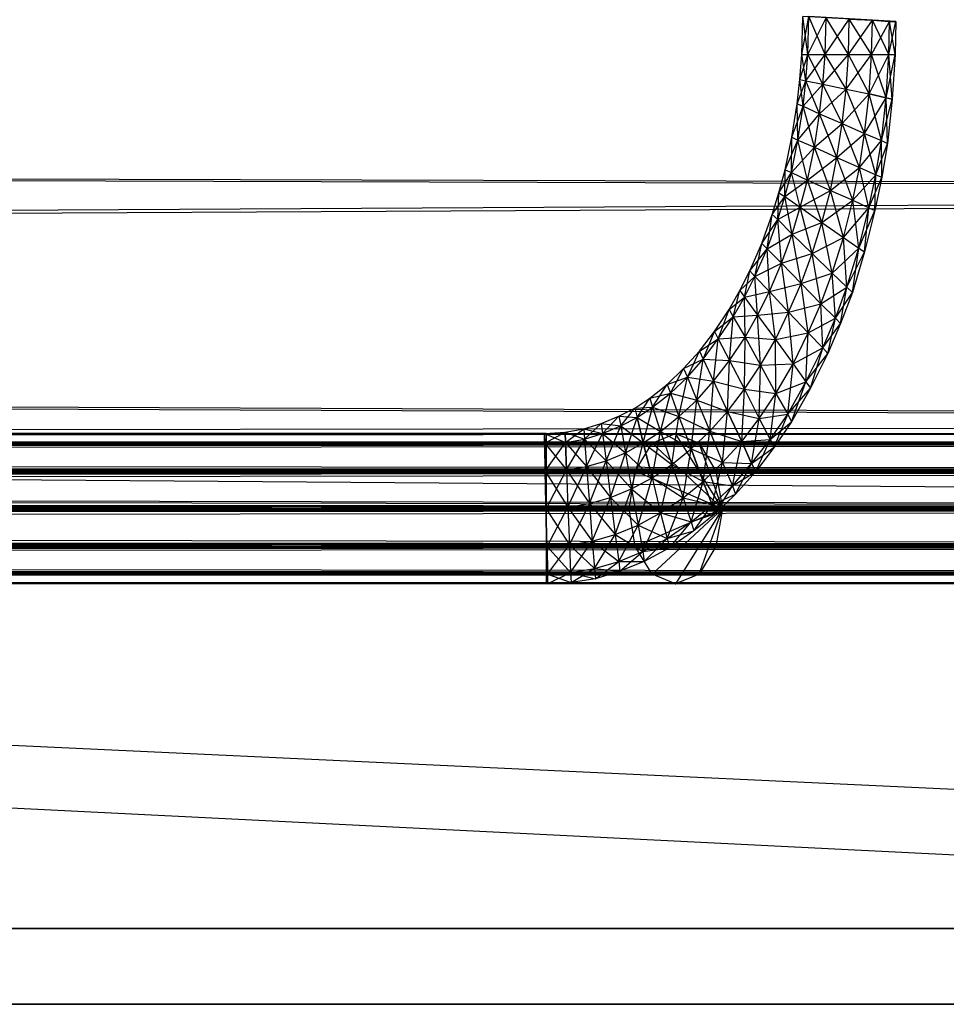
# Model space of a CAD drawing. Units: millimetres. Extents: x -298 to 2507, y -1378 to 2396.
# Drawn here: x 1447 to 1467, y -805 to -784 of the extents above; entities that cross this region are included whole.
import ezdxf

# ---------------------------------------------------------------- set-up
doc = ezdxf.new("R2010")
doc.units = ezdxf.units.MM
doc.header["$MEASUREMENT"] = 0

# ---------------------------------------------------------------- blocks, each defined once
blk = doc.blocks.new('New Object 1(24)')
at = {"linetype": 'Continuous'}
for p, q in [((486.12, -1256.997), (-475.433, -1208.955)), ((486.12, -1255.388), (-475.433, -1210.554)), ((419.458, -1236.813), (419.478, -1236.004)), ((419.458, -1236.813), (419.607, -1236.004)), ((419.587, -1236.813), (419.478, -1236.004)), ((421.461, -1236.113), (419.478, -1236.004)), ((419.587, -1236.813), (419.607, -1236.004)), ((419.587, -1236.813), (419.976, -1236.034)), ((419.956, -1236.813), (419.607, -1236.004)), ((421.461, -1236.113), (419.607, -1236.004)), ((419.956, -1236.813), (419.976, -1236.034)), ((419.956, -1236.813), (420.464, -1236.064)), ((420.454, -1236.813), (419.976, -1236.034)), ((421.461, -1236.113), (419.976, -1236.034)), ((420.454, -1236.813), (420.464, -1236.064)), ((420.454, -1236.813), (420.464, -1236.064)), ((420.454, -1236.813), (420.963, -1236.083)), ((420.464, -1236.064), (420.963, -1236.083)), ((420.943, -1236.813), (420.464, -1236.064)), ((420.963, -1236.083), (420.464, -1236.064)), ((421.461, -1236.113), (420.464, -1236.064)), ((421.461, -1236.113), (420.464, -1236.064)), ((420.943, -1236.813), (420.963, -1236.083)), ((420.943, -1236.813), (421.321, -1236.113)), ((420.963, -1236.083), (421.321, -1236.113)), ((421.311, -1236.813), (420.963, -1236.083)), ((420.963, -1236.083), (421.461, -1236.113)), ((421.311, -1236.813), (421.321, -1236.113)), ((421.311, -1236.813), (421.461, -1236.113)), ((421.321, -1236.113), (421.461, -1236.113)), ((421.441, -1236.813), (421.321, -1236.113)), ((421.461, -1236.113), (421.441, -1236.813)), ((419.418, -1237.343), (419.458, -1236.813)), ((419.418, -1237.343), (419.587, -1236.813)), ((419.458, -1236.813), (419.587, -1236.813)), ((419.547, -1237.372), (419.458, -1236.813)), ((419.547, -1237.372), (419.587, -1236.813)), ((419.547, -1237.372), (419.956, -1236.813)), ((419.587, -1236.813), (419.956, -1236.813)), ((419.906, -1237.442), (419.587, -1236.813)), ((419.906, -1237.442), (419.956, -1236.813)), ((419.906, -1237.442), (420.454, -1236.813)), ((419.956, -1236.813), (420.454, -1236.813)), ((420.404, -1237.552), (419.956, -1236.813)), ((420.404, -1237.552), (420.454, -1236.813)), ((420.404, -1237.552), (420.943, -1236.813)), ((420.454, -1236.813), (420.943, -1236.813)), ((420.893, -1237.652), (420.454, -1236.813)), ((420.893, -1237.652), (420.943, -1236.813)), ((420.893, -1237.652), (421.311, -1236.813)), ((420.943, -1236.813), (421.311, -1236.813)), ((421.252, -1237.732), (420.943, -1236.813)), ((421.252, -1237.732), (421.311, -1236.813)), ((421.252, -1237.732), (421.311, -1236.813)), ((421.252, -1237.732), (421.441, -1236.813)), ((421.311, -1236.813), (421.441, -1236.813)), ((421.381, -1237.762), (421.311, -1236.813)), ((421.441, -1236.813), (421.381, -1237.762)), ((419.358, -1237.862), (419.418, -1237.343)), ((419.358, -1237.862), (419.547, -1237.372)), ((419.418, -1237.343), (419.547, -1237.372)), ((419.488, -1237.912), (419.418, -1237.343)), ((419.488, -1237.912), (419.547, -1237.372)), ((419.547, -1237.372), (419.906, -1237.442)), ((419.836, -1238.072), (419.547, -1237.372)), ((419.488, -1237.912), (419.906, -1237.442)), ((419.836, -1238.072), (419.906, -1237.442)), ((419.836, -1238.072), (420.404, -1237.552)), ((419.906, -1237.442), (420.404, -1237.552)), ((420.315, -1238.282), (419.906, -1237.442)), ((420.315, -1238.282), (420.404, -1237.552)), ((420.404, -1237.552), (420.893, -1237.652)), ((420.793, -1238.492), (420.404, -1237.552)), ((420.315, -1238.282), (420.893, -1237.652)), ((420.793, -1238.492), (420.893, -1237.652)), ((420.793, -1238.492), (421.252, -1237.732)), ((420.893, -1237.652), (421.252, -1237.732)), ((421.152, -1238.641), (420.893, -1237.652)), ((421.252, -1237.732), (420.893, -1237.652)), ((421.152, -1238.641), (421.252, -1237.732)), ((421.152, -1238.641), (421.252, -1237.732)), ((421.152, -1238.641), (421.381, -1237.762)), ((421.252, -1237.732), (421.381, -1237.762)), ((421.281, -1238.701), (421.252, -1237.732)), ((421.381, -1237.762), (421.252, -1237.732)), ((421.381, -1237.762), (421.281, -1238.701)), ((419.248, -1238.572), (419.358, -1237.862)), ((419.248, -1238.572), (419.488, -1237.912)), ((419.358, -1237.862), (419.488, -1237.912)), ((419.378, -1238.631), (419.358, -1237.862)), ((419.378, -1238.631), (419.488, -1237.912)), ((419.488, -1237.912), (419.836, -1238.072)), ((419.727, -1238.781), (419.488, -1237.912)), ((476.732, -1239.721), (-44.611, -1238.142)), ((-32.781, -1238.142), (491.203, -1239.721)), ((419.378, -1238.631), (419.836, -1238.072)), ((419.727, -1238.781), (419.836, -1238.072)), ((419.836, -1238.072), (420.315, -1238.282)), ((420.205, -1239.001), (419.836, -1238.072)), ((419.727, -1238.781), (420.315, -1238.282)), ((420.205, -1239.001), (420.315, -1238.282)), ((420.315, -1238.282), (420.793, -1238.492)), ((420.683, -1239.211), (420.315, -1238.282)), ((419.109, -1239.261), (419.248, -1238.572)), ((419.109, -1239.261), (419.378, -1238.631)), ((419.238, -1239.321), (419.248, -1238.572)), ((419.238, -1239.321), (419.378, -1238.631)), ((419.248, -1238.572), (419.378, -1238.631)), ((419.378, -1238.631), (419.727, -1238.781)), ((419.577, -1239.481), (419.378, -1238.631)), ((420.205, -1239.001), (420.793, -1238.492)), ((420.683, -1239.211), (420.793, -1238.492)), ((420.683, -1239.211), (421.152, -1238.641)), ((420.793, -1238.492), (421.152, -1238.641)), ((421.032, -1239.371), (420.793, -1238.492)), ((421.032, -1239.371), (421.152, -1238.641)), ((421.152, -1238.641), (421.281, -1238.701)), ((421.162, -1239.421), (421.152, -1238.641)), ((419.238, -1239.321), (419.727, -1238.781)), ((419.577, -1239.481), (419.727, -1238.781)), ((419.727, -1238.781), (420.205, -1239.001)), ((420.066, -1239.701), (419.727, -1238.781)), ((421.032, -1239.371), (421.281, -1238.701)), ((421.281, -1238.701), (421.162, -1239.421)), ((419.577, -1239.481), (420.205, -1239.001)), ((420.066, -1239.701), (420.205, -1239.001)), ((420.205, -1239.001), (420.683, -1239.211)), ((420.544, -1239.91), (420.205, -1239.001)), ((418.969, -1239.751), (419.109, -1239.261)), ((419.099, -1239.831), (419.109, -1239.261)), ((419.109, -1239.261), (419.238, -1239.321)), ((420.066, -1239.701), (420.683, -1239.211)), ((420.544, -1239.91), (420.683, -1239.211)), ((420.683, -1239.211), (421.032, -1239.371)), ((420.883, -1240.07), (420.683, -1239.211)), ((418.969, -1239.751), (419.238, -1239.321)), ((419.099, -1239.831), (419.238, -1239.321)), ((419.099, -1239.831), (419.577, -1239.481)), ((419.238, -1239.321), (419.577, -1239.481)), ((419.428, -1240.06), (419.238, -1239.321)), ((419.428, -1240.06), (419.577, -1239.481)), ((419.577, -1239.481), (420.066, -1239.701)), ((419.886, -1240.38), (419.577, -1239.481)), ((420.544, -1239.91), (421.032, -1239.371)), ((420.883, -1240.07), (421.032, -1239.371)), ((420.883, -1240.07), (421.162, -1239.421)), ((421.012, -1240.13), (421.032, -1239.371)), ((421.162, -1239.421), (421.012, -1240.13)), ((421.032, -1239.371), (421.162, -1239.421)), ((419.428, -1240.06), (420.066, -1239.701)), ((419.886, -1240.38), (420.066, -1239.701)), ((420.066, -1239.701), (420.544, -1239.91)), ((420.345, -1240.7), (420.066, -1239.701)), ((-43.226, -1242.518), (476.732, -1239.721)), ((491.203, -1239.721), (-34.166, -1242.518)), ((418.83, -1240.21), (418.969, -1239.751)), ((418.83, -1240.21), (419.099, -1239.831)), ((418.949, -1240.32), (418.969, -1239.751)), ((418.949, -1240.32), (419.099, -1239.831)), ((418.969, -1239.751), (419.099, -1239.831)), ((419.099, -1239.831), (419.428, -1240.06)), ((419.258, -1240.63), (419.099, -1239.831)), ((419.886, -1240.38), (420.544, -1239.91)), ((420.345, -1240.7), (420.544, -1239.91)), ((420.544, -1239.91), (420.883, -1240.07)), ((420.674, -1240.93), (420.544, -1239.91)), ((418.949, -1240.32), (419.428, -1240.06)), ((419.258, -1240.63), (419.428, -1240.06)), ((419.258, -1240.63), (419.428, -1240.06)), ((419.428, -1240.06), (419.886, -1240.38)), ((419.677, -1241.04), (419.428, -1240.06)), ((420.345, -1240.7), (420.883, -1240.07)), ((420.674, -1240.93), (420.883, -1240.07)), ((420.674, -1240.93), (421.012, -1240.13)), ((420.793, -1241.01), (420.883, -1240.07)), ((421.012, -1240.13), (420.793, -1241.01)), ((420.883, -1240.07), (421.012, -1240.13)), ((418.611, -1240.83), (418.83, -1240.21)), ((418.611, -1240.83), (418.949, -1240.32)), ((418.72, -1240.94), (418.83, -1240.21)), ((418.72, -1240.94), (418.949, -1240.32)), ((418.83, -1240.21), (418.949, -1240.32)), ((418.949, -1240.32), (419.258, -1240.63)), ((419.029, -1241.249), (418.949, -1240.32)), ((419.258, -1240.63), (418.949, -1240.32)), ((419.258, -1240.63), (419.886, -1240.38)), ((419.677, -1241.04), (419.886, -1240.38)), ((419.886, -1240.38), (420.345, -1240.7)), ((420.105, -1241.459), (419.886, -1240.38)), ((418.72, -1240.94), (419.258, -1240.63)), ((419.029, -1241.249), (419.258, -1240.63)), ((419.029, -1241.249), (419.258, -1240.63)), ((419.258, -1240.63), (419.677, -1241.04)), ((419.448, -1241.679), (419.258, -1240.63)), ((419.677, -1241.04), (419.258, -1240.63)), ((419.677, -1241.04), (420.345, -1240.7)), ((420.105, -1241.459), (420.345, -1240.7)), ((420.345, -1240.7), (420.674, -1240.93)), ((420.414, -1241.759), (420.345, -1240.7)), ((418.351, -1241.409), (418.611, -1240.83)), ((418.351, -1241.409), (418.72, -1240.94)), ((418.461, -1241.529), (418.611, -1240.83)), ((418.461, -1241.529), (418.72, -1240.94)), ((418.611, -1240.83), (418.72, -1240.94)), ((418.72, -1240.94), (419.029, -1241.249)), ((418.77, -1241.849), (418.72, -1240.94)), ((420.105, -1241.459), (420.674, -1240.93)), ((420.414, -1241.759), (420.674, -1240.93)), ((420.534, -1241.869), (420.674, -1240.93)), ((420.674, -1240.93), (420.793, -1241.01)), ((419.029, -1241.249), (419.677, -1241.04)), ((419.448, -1241.679), (419.677, -1241.04)), ((419.677, -1241.04), (420.105, -1241.459)), ((419.866, -1242.109), (419.677, -1241.04)), ((420.414, -1241.759), (420.793, -1241.01)), ((420.793, -1241.01), (420.534, -1241.869)), ((418.461, -1241.529), (419.029, -1241.249)), ((418.77, -1241.849), (419.029, -1241.249)), ((419.029, -1241.249), (419.448, -1241.679)), ((419.179, -1242.289), (419.029, -1241.249)), ((418.142, -1241.829), (418.351, -1241.409)), ((418.142, -1241.829), (418.461, -1241.529)), ((418.242, -1241.969), (418.351, -1241.409)), ((418.242, -1241.969), (418.461, -1241.529)), ((418.351, -1241.409), (418.461, -1241.529)), ((418.461, -1241.529), (418.77, -1241.849)), ((418.521, -1242.349), (418.461, -1241.529)), ((419.448, -1241.679), (420.105, -1241.459)), ((419.866, -1242.109), (420.105, -1241.459)), ((420.105, -1241.459), (420.414, -1241.759)), ((420.175, -1242.419), (420.105, -1241.459)), ((418.77, -1241.849), (419.448, -1241.679)), ((419.179, -1242.289), (419.448, -1241.679)), ((419.448, -1241.679), (419.866, -1242.109)), ((419.597, -1242.728), (419.448, -1241.679)), ((419.866, -1242.109), (420.414, -1241.759)), ((420.175, -1242.419), (420.414, -1241.759)), ((420.285, -1242.528), (420.414, -1241.759)), ((420.414, -1241.759), (420.534, -1241.869)), ((417.913, -1242.229), (418.142, -1241.829)), ((417.913, -1242.229), (418.242, -1241.969)), ((418.003, -1242.389), (418.142, -1241.829)), ((418.003, -1242.389), (418.242, -1241.969)), ((418.142, -1241.829), (418.242, -1241.969)), ((418.242, -1241.969), (418.77, -1241.849)), ((418.242, -1241.969), (418.521, -1242.349)), ((418.252, -1242.818), (418.242, -1241.969)), ((418.521, -1242.349), (418.77, -1241.849)), ((418.77, -1241.849), (419.179, -1242.289)), ((418.9, -1242.868), (418.77, -1241.849)), ((420.175, -1242.419), (420.534, -1241.869)), ((420.534, -1241.869), (420.285, -1242.528)), ((419.179, -1242.289), (419.866, -1242.109)), ((419.597, -1242.728), (419.866, -1242.109)), ((419.866, -1242.109), (420.175, -1242.419)), ((419.906, -1243.048), (419.866, -1242.109)), ((417.604, -1242.698), (417.913, -1242.229)), ((417.604, -1242.698), (418.003, -1242.389)), ((417.684, -1242.858), (417.913, -1242.229)), ((417.684, -1242.858), (418.003, -1242.389)), ((417.913, -1242.229), (418.003, -1242.389)), ((417.923, -1243.318), (418.003, -1242.389)), ((418.003, -1242.389), (418.521, -1242.349)), ((418.003, -1242.389), (418.252, -1242.818)), ((418.252, -1242.818), (418.521, -1242.349)), ((418.521, -1242.349), (419.179, -1242.289)), ((418.521, -1242.349), (418.9, -1242.868)), ((418.581, -1243.418), (418.521, -1242.349)), ((418.9, -1242.868), (419.179, -1242.289)), ((419.179, -1242.289), (419.597, -1242.728)), ((419.278, -1243.388), (419.179, -1242.289)), ((419.597, -1242.728), (420.175, -1242.419)), ((419.906, -1243.048), (420.175, -1242.419)), ((420.016, -1243.168), (420.175, -1242.419)), ((420.175, -1242.419), (420.285, -1242.528)), ((483.968, -1246.465), (-43.226, -1242.518)), ((-43.226, -1242.518), (479.792, -1244.657)), ((488.144, -1244.657), (-34.166, -1242.518)), ((419.906, -1243.048), (420.285, -1242.528)), ((420.285, -1242.528), (420.016, -1243.168)), ((417.285, -1243.118), (417.604, -1242.698)), ((417.365, -1243.288), (417.604, -1242.698)), ((417.604, -1242.698), (417.684, -1242.858)), ((417.684, -1242.858), (418.252, -1242.818)), ((417.923, -1243.318), (418.252, -1242.818)), ((418.242, -1243.927), (418.252, -1242.818)), ((418.252, -1242.818), (418.581, -1243.418)), ((418.252, -1242.818), (418.9, -1242.868)), ((418.9, -1242.868), (419.597, -1242.728)), ((419.278, -1243.388), (419.597, -1242.728)), ((419.547, -1243.767), (419.597, -1242.728)), ((419.597, -1242.728), (419.906, -1243.048)), ((417.285, -1243.118), (417.684, -1242.858)), ((417.365, -1243.288), (417.684, -1242.858)), ((417.584, -1243.757), (417.684, -1242.858)), ((417.684, -1242.858), (417.923, -1243.318)), ((418.581, -1243.418), (418.9, -1242.868)), ((418.9, -1242.868), (419.278, -1243.388)), ((418.91, -1244.017), (418.9, -1242.868)), ((419.278, -1243.388), (419.906, -1243.048)), ((419.547, -1243.767), (419.906, -1243.048)), ((419.647, -1243.907), (419.906, -1243.048)), ((419.906, -1243.048), (420.016, -1243.168)), ((416.946, -1243.488), (417.285, -1243.118)), ((417.026, -1243.668), (417.285, -1243.118)), ((417.285, -1243.118), (417.365, -1243.288)), ((419.547, -1243.767), (420.016, -1243.168)), ((420.016, -1243.168), (419.647, -1243.907)), ((416.946, -1243.488), (417.365, -1243.288)), ((417.026, -1243.668), (417.365, -1243.288)), ((417.225, -1244.157), (417.365, -1243.288)), ((417.365, -1243.288), (417.584, -1243.757)), ((417.365, -1243.288), (417.923, -1243.318)), ((417.584, -1243.757), (417.923, -1243.318)), ((417.883, -1244.397), (417.923, -1243.318)), ((417.923, -1243.318), (418.242, -1243.927)), ((417.923, -1243.318), (418.581, -1243.418)), ((418.242, -1243.927), (418.581, -1243.418)), ((418.551, -1244.547), (418.581, -1243.418)), ((418.581, -1243.418), (419.278, -1243.388)), ((418.581, -1243.418), (418.91, -1244.017)), ((418.91, -1244.017), (419.278, -1243.388)), ((419.159, -1244.457), (419.278, -1243.388)), ((419.278, -1243.388), (419.547, -1243.767)), ((416.597, -1243.827), (416.946, -1243.488)), ((416.597, -1243.827), (417.026, -1243.668)), ((416.667, -1244.007), (416.946, -1243.488)), ((416.667, -1244.007), (417.026, -1243.668)), ((416.847, -1244.507), (417.026, -1243.668)), ((416.946, -1243.488), (417.026, -1243.668)), ((417.026, -1243.668), (417.225, -1244.157)), ((417.026, -1243.668), (417.584, -1243.757)), ((416.229, -1244.117), (416.597, -1243.827)), ((416.288, -1244.307), (416.597, -1243.827)), ((416.597, -1243.827), (416.667, -1244.007)), ((417.225, -1244.157), (417.584, -1243.757)), ((417.504, -1244.817), (417.584, -1243.757)), ((417.584, -1243.757), (417.883, -1244.397)), ((417.584, -1243.757), (418.242, -1243.927)), ((418.91, -1244.017), (419.547, -1243.767)), ((419.159, -1244.457), (419.547, -1243.767)), ((419.238, -1244.617), (419.547, -1243.767)), ((419.547, -1243.767), (419.647, -1243.907)), ((416.229, -1244.117), (416.667, -1244.007)), ((416.288, -1244.307), (416.667, -1244.007)), ((416.458, -1244.827), (416.667, -1244.007)), ((416.667, -1244.007), (416.847, -1244.507)), ((416.667, -1244.007), (417.225, -1244.157)), ((417.883, -1244.397), (418.242, -1243.927)), ((418.182, -1245.036), (418.242, -1243.927)), ((418.242, -1243.927), (418.551, -1244.547)), ((418.242, -1243.927), (418.91, -1244.017)), ((418.551, -1244.547), (418.91, -1244.017)), ((418.79, -1244.996), (418.91, -1244.017)), ((418.91, -1244.017), (419.159, -1244.457)), ((419.159, -1244.457), (419.647, -1243.907)), ((419.647, -1243.907), (419.238, -1244.617)), ((415.91, -1244.327), (416.229, -1244.117)), ((415.91, -1244.327), (416.288, -1244.307)), ((415.96, -1244.527), (416.229, -1244.117)), ((415.96, -1244.527), (416.288, -1244.307)), ((416.089, -1245.066), (416.288, -1244.307)), ((416.229, -1244.117), (416.288, -1244.307)), ((416.288, -1244.307), (416.458, -1244.827)), ((416.288, -1244.307), (416.847, -1244.507)), ((416.847, -1244.507), (417.225, -1244.157)), ((417.106, -1245.196), (417.225, -1244.157)), ((417.225, -1244.157), (417.504, -1244.817)), ((417.225, -1244.157), (417.883, -1244.397)), ((415.192, -1244.657), (415.571, -1244.497)), ((415.222, -1244.867), (415.571, -1244.497)), ((415.571, -1244.497), (415.91, -1244.327)), ((415.571, -1244.497), (415.611, -1244.707)), ((415.571, -1244.497), (415.96, -1244.527)), ((415.611, -1244.707), (415.91, -1244.327)), ((415.611, -1244.707), (415.96, -1244.527)), ((415.71, -1245.276), (415.96, -1244.527)), ((415.91, -1244.327), (415.96, -1244.527)), ((415.96, -1244.527), (416.089, -1245.066)), ((416.089, -1245.066), (415.96, -1244.527)), ((415.96, -1244.527), (416.458, -1244.827)), ((416.458, -1244.827), (416.847, -1244.507)), ((416.697, -1245.526), (416.847, -1244.507)), ((416.847, -1244.507), (417.106, -1245.196)), ((416.847, -1244.507), (417.504, -1244.817)), ((417.504, -1244.817), (417.883, -1244.397)), ((417.773, -1245.486), (417.883, -1244.397)), ((417.883, -1244.397), (418.182, -1245.036)), ((418.182, -1245.036), (417.883, -1244.397)), ((417.883, -1244.397), (418.551, -1244.547)), ((418.551, -1244.547), (419.159, -1244.457)), ((418.79, -1244.996), (419.159, -1244.457)), ((418.87, -1245.156), (419.159, -1244.457)), ((419.159, -1244.457), (419.238, -1244.617)), ((-36.249, -1245.436), (488.144, -1244.657)), ((414.823, -1244.767), (415.192, -1244.657)), ((414.843, -1244.986), (415.192, -1244.657)), ((415.192, -1244.657), (415.222, -1244.867)), ((415.192, -1244.657), (415.611, -1244.707)), ((415.222, -1244.867), (415.611, -1244.707)), ((415.302, -1245.446), (415.611, -1244.707)), ((415.611, -1244.707), (415.71, -1245.276)), ((415.611, -1244.707), (416.089, -1245.066)), ((418.182, -1245.036), (418.551, -1244.547)), ((418.182, -1245.036), (418.551, -1244.547)), ((418.391, -1245.506), (418.551, -1244.547)), ((418.551, -1244.547), (418.79, -1244.996)), ((418.79, -1244.996), (419.238, -1244.617)), ((419.238, -1244.617), (418.87, -1245.156)), ((-475.393, -1244.867), (485.871, -1244.867)), ((485.871, -1244.867), (-475.393, -1245.076)), ((485.871, -1245.076), (-475.393, -1244.867)), ((-475.393, -1244.867), (461.923, -1244.867)), ((461.923, -1244.867), (-475.393, -1245.076)), ((461.923, -1245.076), (-475.393, -1244.867)), ((-475.393, -1244.867), (437.975, -1244.867)), ((437.975, -1244.867), (-475.393, -1245.076)), ((437.975, -1245.076), (-475.393, -1244.867)), ((-475.393, -1244.867), (414.026, -1244.867)), ((414.026, -1244.867), (-475.393, -1245.076)), ((414.026, -1245.076), (-475.393, -1244.867)), ((-48.229, -1244.867), (483.968, -1244.867)), ((483.529, -1245.076), (-48.229, -1244.867)), ((483.968, -1244.867), (-47.8, -1245.076)), ((413.986, -1244.867), (414.425, -1244.837)), ((413.996, -1245.076), (413.986, -1244.867)), ((413.986, -1244.867), (414.435, -1245.056)), ((414.056, -1248.064), (413.986, -1244.867)), ((413.996, -1245.076), (414.425, -1244.837)), ((414.026, -1244.867), (414.026, -1245.076)), ((414.026, -1245.666), (414.026, -1244.867)), ((414.026, -1244.867), (414.026, -1246.465)), ((414.026, -1244.867), (414.026, -1247.265)), ((414.026, -1244.867), (414.026, -1247.854)), ((414.026, -1244.867), (414.026, -1248.064)), ((414.425, -1244.837), (414.823, -1244.767)), ((414.425, -1244.837), (414.435, -1245.056)), ((414.435, -1245.056), (414.425, -1244.837)), ((414.425, -1244.837), (414.843, -1244.986)), ((414.435, -1245.056), (414.823, -1244.767)), ((414.823, -1244.767), (414.843, -1244.986)), ((414.823, -1244.767), (415.222, -1244.867)), ((414.843, -1244.986), (415.222, -1244.867)), ((414.883, -1245.566), (415.222, -1244.867)), ((415.222, -1244.867), (415.302, -1245.446)), ((415.222, -1244.867), (415.71, -1245.276)), ((416.089, -1245.066), (416.458, -1244.827)), ((416.089, -1245.066), (416.458, -1244.827)), ((416.278, -1245.806), (416.458, -1244.827)), ((416.278, -1245.076), (416.777, -1244.867)), ((416.458, -1244.827), (416.697, -1245.526)), ((416.458, -1244.827), (417.106, -1245.196)), ((416.777, -1244.867), (417.275, -1245.076)), ((417.773, -1246.465), (416.777, -1244.867)), ((417.106, -1245.196), (417.504, -1244.817)), ((417.365, -1245.886), (417.504, -1244.817)), ((417.504, -1244.817), (417.773, -1245.486)), ((417.504, -1244.817), (418.182, -1245.036)), ((485.871, -1245.076), (-475.393, -1245.076)), ((485.871, -1245.076), (-475.393, -1245.666)), ((485.871, -1245.666), (-475.393, -1245.076)), ((461.923, -1245.076), (-475.393, -1245.076)), ((461.923, -1245.076), (-475.393, -1245.666)), ((461.923, -1245.666), (-475.393, -1245.076)), ((437.975, -1245.076), (-475.393, -1245.076)), ((437.975, -1245.076), (-475.393, -1245.666)), ((437.975, -1245.666), (-475.393, -1245.076)), ((414.026, -1245.076), (-475.393, -1245.076)), ((414.026, -1245.076), (-475.393, -1245.666)), ((414.026, -1245.666), (-475.393, -1245.076)), ((483.21, -1245.666), (-48.657, -1245.076)), ((483.529, -1245.076), (-48.657, -1245.076)), ((484.396, -1245.076), (-47.8, -1245.076)), ((484.396, -1245.076), (-47.481, -1245.666)), ((413.996, -1245.076), (414.435, -1245.056)), ((413.996, -1245.076), (414.435, -1245.056)), ((414.006, -1245.666), (413.996, -1245.076)), ((413.996, -1245.076), (414.455, -1245.636)), ((414.056, -1248.064), (413.996, -1245.076)), ((414.006, -1245.666), (414.435, -1245.056)), ((414.026, -1245.076), (414.026, -1245.666)), ((414.435, -1245.056), (414.843, -1244.986)), ((414.435, -1245.056), (414.843, -1244.986)), ((414.435, -1245.056), (414.455, -1245.636)), ((414.455, -1245.636), (414.435, -1245.056)), ((414.435, -1245.056), (414.883, -1245.566)), ((414.455, -1245.636), (414.843, -1244.986)), ((414.843, -1244.986), (414.883, -1245.566)), ((414.843, -1244.986), (415.302, -1245.446)), ((415.71, -1245.276), (416.089, -1245.066)), ((415.71, -1245.276), (416.089, -1245.066)), ((415.84, -1246.046), (416.089, -1245.066)), ((415.92, -1245.666), (416.278, -1245.076)), ((416.089, -1245.066), (416.278, -1245.806)), ((416.278, -1245.806), (416.089, -1245.066)), ((416.089, -1245.066), (416.697, -1245.526)), ((417.773, -1246.465), (416.278, -1245.076)), ((417.275, -1245.076), (417.634, -1245.666)), ((417.773, -1246.465), (417.275, -1245.076)), ((417.773, -1245.486), (418.182, -1245.036)), ((417.773, -1245.486), (418.182, -1245.036)), ((417.983, -1245.976), (418.182, -1245.036)), ((418.182, -1245.036), (418.79, -1244.996)), ((418.182, -1245.036), (418.391, -1245.506)), ((418.391, -1245.506), (418.182, -1245.036)), ((418.391, -1245.506), (418.79, -1244.996)), ((418.391, -1245.506), (418.87, -1245.156)), ((418.481, -1245.676), (418.79, -1244.996)), ((418.87, -1245.156), (418.481, -1245.676)), ((418.79, -1244.996), (418.87, -1245.156)), ((415.302, -1245.446), (415.71, -1245.276)), ((415.392, -1246.226), (415.71, -1245.276)), ((415.71, -1245.276), (415.84, -1246.046)), ((415.71, -1245.276), (416.278, -1245.806)), ((416.697, -1245.526), (417.106, -1245.196)), ((416.936, -1246.235), (417.106, -1245.196)), ((417.106, -1245.196), (417.365, -1245.886)), ((417.365, -1245.886), (417.106, -1245.196)), ((417.106, -1245.196), (417.773, -1245.486)), ((483.968, -1246.465), (-41.143, -1245.436)), ((483.968, -1246.465), (-36.249, -1245.436)), ((414.455, -1245.636), (414.883, -1245.566)), ((414.485, -1246.435), (414.883, -1245.566)), ((414.883, -1245.566), (415.302, -1245.446)), ((414.883, -1245.566), (414.943, -1246.355)), ((414.883, -1245.566), (415.392, -1246.226)), ((414.943, -1246.355), (415.302, -1245.446)), ((415.302, -1245.446), (415.392, -1246.226)), ((415.302, -1245.446), (415.84, -1246.046)), ((416.278, -1245.806), (416.697, -1245.526)), ((416.458, -1246.555), (416.697, -1245.526)), ((416.697, -1245.526), (416.936, -1246.235)), ((416.697, -1245.526), (417.365, -1245.886)), ((417.365, -1245.886), (417.773, -1245.486)), ((417.365, -1245.886), (417.773, -1245.486)), ((417.554, -1246.385), (417.773, -1245.486)), ((417.773, -1245.486), (417.983, -1245.976)), ((417.773, -1245.486), (418.391, -1245.506)), ((417.983, -1245.976), (418.391, -1245.506)), ((418.052, -1246.156), (418.391, -1245.506)), ((418.391, -1245.506), (418.481, -1245.676)), ((485.871, -1245.666), (-475.393, -1245.666)), ((485.871, -1245.666), (-475.393, -1246.465)), ((485.871, -1246.465), (-475.393, -1245.666)), ((461.923, -1245.666), (-475.393, -1245.666)), ((461.923, -1245.666), (-475.393, -1246.465)), ((461.923, -1246.465), (-475.393, -1245.666)), ((437.975, -1245.666), (-475.393, -1245.666)), ((437.975, -1245.666), (-475.393, -1246.465)), ((437.975, -1246.465), (-475.393, -1245.666)), ((414.026, -1245.666), (-475.393, -1245.666)), ((414.026, -1245.666), (-475.393, -1246.465)), ((414.026, -1246.465), (-475.393, -1245.666)), ((483.101, -1246.465), (-48.976, -1245.666)), ((483.21, -1245.666), (-48.976, -1245.666)), ((484.715, -1245.666), (-47.481, -1245.666)), ((484.715, -1245.666), (-47.361, -1246.465)), ((414.006, -1245.666), (414.455, -1245.636)), ((414.026, -1246.465), (414.006, -1245.666)), ((414.006, -1245.666), (414.485, -1246.435)), ((414.056, -1248.064), (414.006, -1245.666)), ((414.026, -1246.465), (414.455, -1245.636)), ((414.026, -1245.666), (414.026, -1246.465)), ((414.455, -1245.636), (414.485, -1246.435)), ((414.455, -1245.636), (414.943, -1246.355)), ((415.79, -1246.465), (415.92, -1245.666)), ((417.773, -1246.465), (415.92, -1245.666)), ((417.634, -1245.666), (417.773, -1246.465)), ((417.983, -1245.976), (418.481, -1245.676)), ((418.481, -1245.676), (418.052, -1246.156)), ((415.84, -1246.046), (416.278, -1245.806)), ((415.98, -1246.815), (416.278, -1245.806)), ((416.278, -1245.806), (416.458, -1246.555)), ((416.278, -1245.806), (416.936, -1246.235)), ((416.936, -1246.235), (417.365, -1245.886)), ((416.936, -1246.235), (417.365, -1245.886)), ((417.106, -1246.745), (417.365, -1245.886)), ((417.365, -1245.886), (417.554, -1246.385)), ((417.554, -1246.385), (417.365, -1245.886)), ((417.365, -1245.886), (417.983, -1245.976)), ((417.554, -1246.385), (417.983, -1245.976)), ((417.624, -1246.565), (417.983, -1245.976)), ((417.983, -1245.976), (418.052, -1246.156)), ((415.392, -1246.226), (415.84, -1246.046)), ((415.491, -1247.015), (415.84, -1246.046)), ((415.84, -1246.046), (415.98, -1246.815)), ((415.84, -1246.046), (416.458, -1246.555)), ((417.554, -1246.385), (418.052, -1246.156)), ((418.052, -1246.156), (417.624, -1246.565)), ((414.485, -1246.435), (414.943, -1246.355)), ((414.524, -1247.235), (414.943, -1246.355)), ((414.943, -1246.355), (415.392, -1246.226)), ((414.943, -1246.355), (415.003, -1247.155)), ((414.943, -1246.355), (415.491, -1247.015)), ((415.003, -1247.155), (415.392, -1246.226)), ((415.392, -1246.226), (415.491, -1247.015)), ((415.392, -1246.226), (415.98, -1246.815)), ((416.458, -1246.555), (416.936, -1246.235)), ((416.597, -1247.095), (416.936, -1246.235)), ((416.936, -1246.235), (417.106, -1246.745)), ((416.936, -1246.235), (417.554, -1246.385)), ((417.106, -1246.745), (417.554, -1246.385)), ((417.165, -1246.935), (417.554, -1246.385)), ((417.554, -1246.385), (417.624, -1246.565)), ((485.871, -1246.465), (-475.393, -1246.465)), ((485.871, -1246.465), (-475.393, -1247.265)), ((485.871, -1247.265), (-475.393, -1246.465)), ((461.923, -1246.465), (-475.393, -1246.465)), ((461.923, -1246.465), (-475.393, -1247.265)), ((461.923, -1247.265), (-475.393, -1246.465)), ((437.975, -1246.465), (-475.393, -1246.465)), ((437.975, -1246.465), (-475.393, -1247.265)), ((437.975, -1247.265), (-475.393, -1246.465)), ((414.026, -1246.465), (-475.393, -1246.465)), ((414.026, -1246.465), (-475.393, -1247.265)), ((414.026, -1247.265), (-475.393, -1246.465)), ((483.21, -1247.265), (-49.096, -1246.465)), ((483.101, -1246.465), (-49.096, -1246.465)), ((484.835, -1246.465), (-47.481, -1247.265)), ((484.835, -1246.465), (-47.361, -1246.465)), ((-38.701, -1246.465), (483.968, -1246.465)), ((414.026, -1246.465), (414.485, -1246.435)), ((414.046, -1247.265), (414.026, -1246.465)), ((414.026, -1246.465), (414.524, -1247.235)), ((414.056, -1248.064), (414.026, -1246.465)), ((414.026, -1246.465), (414.026, -1247.265)), ((414.046, -1247.265), (414.485, -1246.435)), ((414.485, -1246.435), (414.524, -1247.235)), ((414.485, -1246.435), (415.003, -1247.155)), ((415.92, -1247.265), (415.79, -1246.465)), ((417.773, -1246.465), (415.79, -1246.465)), ((417.773, -1246.465), (415.92, -1247.265)), ((415.98, -1246.815), (416.458, -1246.555)), ((416.079, -1247.375), (416.458, -1246.555)), ((417.773, -1246.465), (416.278, -1247.854)), ((416.458, -1246.555), (416.597, -1247.095)), ((416.458, -1246.555), (417.106, -1246.745)), ((417.773, -1246.465), (416.777, -1248.064)), ((417.106, -1246.745), (417.624, -1246.565)), ((417.624, -1246.565), (417.165, -1246.935)), ((417.275, -1247.854), (417.773, -1246.465)), ((417.773, -1246.465), (417.634, -1247.265)), ((415.491, -1247.015), (415.98, -1246.815)), ((415.571, -1247.584), (415.98, -1246.815)), ((415.98, -1246.815), (416.079, -1247.375)), ((415.98, -1246.815), (416.597, -1247.095)), ((416.597, -1247.095), (417.106, -1246.745)), ((416.647, -1247.295), (417.106, -1246.745)), ((417.106, -1246.745), (417.165, -1246.935)), ((415.003, -1247.155), (415.491, -1247.015)), ((415.053, -1247.734), (415.491, -1247.015)), ((415.491, -1247.015), (415.571, -1247.584)), ((415.491, -1247.015), (416.079, -1247.375)), ((416.597, -1247.095), (417.165, -1246.935)), ((417.165, -1246.935), (416.647, -1247.295)), ((414.046, -1247.265), (414.524, -1247.235)), ((414.056, -1247.854), (414.524, -1247.235)), ((414.524, -1247.235), (415.003, -1247.155)), ((414.524, -1247.235), (414.544, -1247.824)), ((414.524, -1247.235), (415.053, -1247.734)), ((414.544, -1247.824), (415.003, -1247.155)), ((415.003, -1247.155), (415.053, -1247.734)), ((415.003, -1247.155), (415.571, -1247.584)), ((416.079, -1247.375), (416.597, -1247.095)), ((416.109, -1247.584), (416.597, -1247.095)), ((416.597, -1247.095), (416.647, -1247.295)), ((485.871, -1247.265), (-475.393, -1247.265)), ((485.871, -1247.265), (-475.393, -1247.854)), ((485.871, -1247.854), (-475.393, -1247.265)), ((461.923, -1247.265), (-475.393, -1247.265)), ((461.923, -1247.265), (-475.393, -1247.854)), ((461.923, -1247.854), (-475.393, -1247.265)), ((437.975, -1247.265), (-475.393, -1247.265)), ((437.975, -1247.265), (-475.393, -1247.854)), ((437.975, -1247.854), (-475.393, -1247.265)), ((414.026, -1247.265), (-475.393, -1247.265)), ((414.026, -1247.265), (-475.393, -1247.854)), ((414.026, -1247.854), (-475.393, -1247.265)), ((483.529, -1247.854), (-48.976, -1247.265)), ((483.21, -1247.265), (-48.976, -1247.265)), ((484.715, -1247.265), (-47.8, -1247.854)), ((484.715, -1247.265), (-47.481, -1247.265)), ((414.026, -1247.265), (414.026, -1247.854)), ((414.056, -1247.854), (414.046, -1247.265)), ((414.046, -1247.265), (414.544, -1247.824)), ((414.046, -1247.265), (414.056, -1247.854)), ((414.046, -1247.265), (414.056, -1248.064)), ((415.571, -1247.584), (416.079, -1247.375)), ((415.591, -1247.794), (416.079, -1247.375)), ((416.278, -1247.854), (415.92, -1247.265)), ((416.079, -1247.375), (416.647, -1247.295)), ((416.079, -1247.375), (416.109, -1247.584)), ((416.647, -1247.295), (416.109, -1247.584)), ((417.634, -1247.265), (417.275, -1247.854)), ((415.053, -1247.734), (415.571, -1247.584)), ((415.073, -1247.954), (415.571, -1247.584)), ((415.571, -1247.584), (415.591, -1247.794)), ((415.571, -1247.584), (416.109, -1247.584)), ((416.109, -1247.584), (415.591, -1247.794)), ((485.871, -1247.854), (-475.393, -1247.854)), ((485.871, -1247.854), (-475.393, -1248.064)), ((485.871, -1248.064), (-475.393, -1247.854)), ((461.923, -1247.854), (-475.393, -1247.854)), ((461.923, -1247.854), (-475.393, -1248.064)), ((461.923, -1248.064), (-475.393, -1247.854)), ((437.975, -1247.854), (-475.393, -1247.854)), ((437.975, -1247.854), (-475.393, -1248.064)), ((437.975, -1248.064), (-475.393, -1247.854)), ((414.026, -1247.854), (-475.393, -1247.854)), ((414.026, -1247.854), (-475.393, -1248.064)), ((414.026, -1248.064), (-475.393, -1247.854)), ((483.968, -1248.064), (-48.657, -1247.854)), ((483.529, -1247.854), (-48.657, -1247.854)), ((484.396, -1247.854), (-48.229, -1248.064)), ((484.396, -1247.854), (-47.8, -1247.854)), ((414.026, -1247.854), (414.026, -1248.064)), ((414.056, -1248.064), (414.544, -1247.824)), ((414.056, -1247.854), (414.544, -1247.824)), ((414.056, -1247.854), (414.544, -1247.824)), ((414.056, -1248.064), (414.056, -1247.854)), ((414.056, -1247.854), (414.554, -1248.034)), ((414.056, -1247.854), (414.056, -1248.064)), ((414.544, -1247.824), (415.053, -1247.734)), ((414.544, -1247.824), (414.554, -1248.034)), ((414.544, -1247.824), (415.073, -1247.954)), ((414.554, -1248.034), (415.053, -1247.734)), ((415.053, -1247.734), (415.073, -1247.954)), ((415.053, -1247.734), (415.591, -1247.794)), ((415.591, -1247.794), (415.073, -1247.954)), ((416.777, -1248.064), (416.278, -1247.854)), ((417.275, -1247.854), (416.777, -1248.064)), ((485.871, -1248.064), (-475.393, -1248.064)), ((461.923, -1248.064), (-475.393, -1248.064)), ((437.975, -1248.064), (-475.393, -1248.064)), ((414.026, -1248.064), (-475.393, -1248.064)), ((483.968, -1248.064), (-48.229, -1248.064)), ((414.554, -1248.034), (414.056, -1248.064)), ((415.073, -1247.954), (414.554, -1248.034)), ((-475.433, -1255.388), (486.12, -1255.388)), ((486.12, -1255.388), (-475.433, -1255.388)), ((486.12, -1256.997), (-475.433, -1256.997)), ((-475.433, -1256.997), (486.12, -1256.997))]:
    blk.add_line(p, q, dxfattribs=at)
for p in [(416.777, -1244.867), (416.278, -1245.076), (417.275, -1245.076), (415.92, -1245.666), (417.634, -1245.666), (415.79, -1246.465), (417.773, -1246.465), (415.92, -1247.265), (417.634, -1247.265), (416.278, -1247.854), (417.275, -1247.854), (416.777, -1248.064)]:
    blk.add_point(p, dxfattribs=at)

msp = doc.modelspace()

# ---------------------------------------------------------------- block references
at = {"linetype": 'Continuous', "zscale": 1000}
msp.add_blockref('New Object 1(24)', (1044.292, 451.691), dxfattribs=at)

doc.saveas('drawing.dxf')
